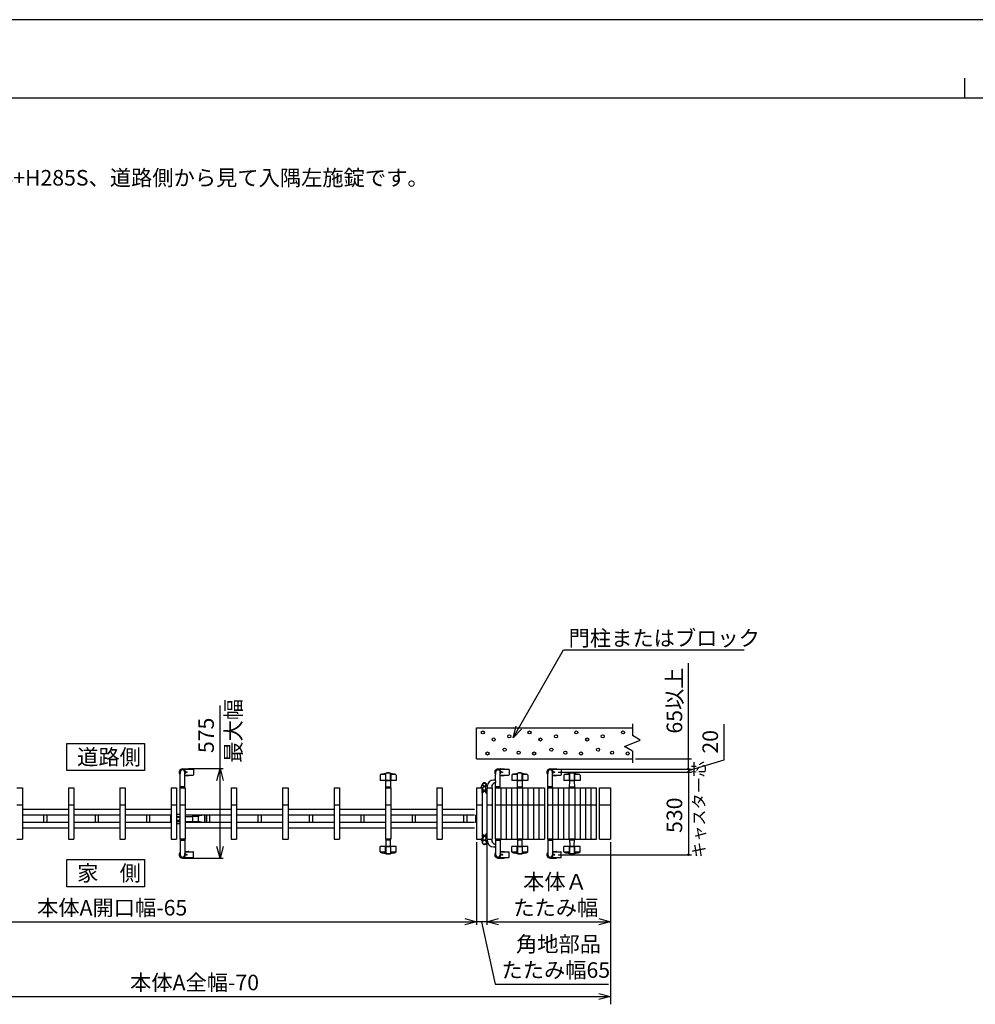
# Model space of a CAD drawing. Extents: x -526 to 21197, y -728 to 14615.
# Drawn here: x 4258 to 10391, y 8295 to 14615 of the extents above; entities that cross this region are included whole.
import ezdxf

# ---------------------------------------------------------------- set-up
doc = ezdxf.new("R2010")
doc.units = 0
doc.header["$LTSCALE"] = 70
for name, color, linetype in [('_0-0_0', 7, 'CONTINUOUS'), ('_0-1_LAYER_1', 7, 'CONTINUOUS'), ('_0-2_LAYER_2', 7, 'CONTINUOUS')]:
    doc.layers.add(name, color=color, linetype=linetype)
doc.styles.get("Standard").update_dxf_attribs({"font": 'txt', "bigfont": 'bigfont.shx'})

msp = doc.modelspace()

# ---------------------------------------------------------------- linework, layer by layer
at = {"layer": '_0-0_0', "color": 7, "linetype": 'Continuous'}
msp.add_line((21196.6, 14614.7), (-526.4, 14614.7), dxfattribs=at)
at = {"layer": '_0-0_0', "color": 3, "linetype": 'Continuous'}
for p, q in [((10322.2, 14240.2), (10322.2, 14111)), ((20395.9, 14111), (248.5, 14111))]:
    msp.add_line(p, q, dxfattribs=at)
at = {"layer": '_0-1_LAYER_1', "color": 7, "linetype": 'Continuous'}
for p, q in [((7190, 10070), (8190, 10070)), ((7190, 9870), (7190, 10070)), ((8190, 10095), (8190, 10020)), ((8140, 9950), (8240, 9990)), ((8240, 9990), (8190, 10020)), ((8190, 9920), (8140, 9950)), ((7190, 9870), (8190, 9870)), ((8190, 9920), (8190, 9845)), ((5302.5, 9806), (5341.5, 9806)), ((5319, 9803.5), (5319, 9804)), ((5319, 9803.5), (5371.3, 9803.5)), ((5343.5, 9803.5), (5343.5, 9804)), ((5373.3, 9801.5), (5373.3, 9768.5)), ((7327.5, 9806), (7366.5, 9806)), ((7344, 9803.5), (7344, 9804)), ((7344, 9803.5), (7396.3, 9803.5)), ((7398.3, 9801.5), (7398.3, 9768.5)), ((7662.5, 9806), (7701.5, 9806)), ((7679, 9803.5), (7679, 9804)), ((7679, 9803.5), (7731.3, 9803.5)), ((7733.3, 9801.5), (7733.3, 9768.5)), ((5287.5, 9685), (5287.5, 9785)), ((5317.5, 9685), (5317.5, 9785)), ((5317.5, 9764), (5341.5, 9764)), ((5319, 9766.5), (5371.3, 9766.5)), ((5319, 9766), (5319, 9766.5)), ((5326.9, 9784.6), (5326.9, 9785.4)), ((5326.9, 9785.4), (5327.6, 9785.4)), ((5327.6, 9784.6), (5326.9, 9784.6)), ((5328.1, 9786.6), (5328.9, 9786.6)), ((5328.1, 9785.9), (5328.1, 9786.6)), ((5328.1, 9783.4), (5328.1, 9784.1)), ((5328.9, 9783.4), (5328.1, 9783.4)), ((5328.9, 9786.6), (5328.9, 9785.9)), ((5328.9, 9784.1), (5328.9, 9783.4)), ((5329.4, 9785.4), (5330.1, 9785.4)), ((5330.1, 9784.6), (5329.4, 9784.6)), ((5330.1, 9785.4), (5330.1, 9784.6)), ((5343.5, 9766), (5343.5, 9766.5)), ((6571, 9765.7), (6570.5, 9732.5)), ((6674.5, 9732.5), (6570.5, 9732.5)), ((6606, 9769.5), (6572.9, 9769.5)), ((6606, 9775.3), (6606, 9732.5)), ((6607, 9776.9), (6606.9, 9776.6)), ((6607, 9732.5), (6607, 9777)), ((6637.4, 9778.2), (6607.6, 9778.2)), ((6610, 9732.5), (6635, 9732.5)), ((6638, 9776.9), (6638.1, 9776.6)), ((6638, 9732.5), (6638, 9776.9)), ((6639, 9775.3), (6639, 9732.5)), ((6672.1, 9769.5), (6639, 9769.5)), ((6674, 9765.7), (6674.5, 9732.5)), ((7312.5, 9729.7), (7312.5, 9785)), ((7342.5, 9685), (7342.5, 9785)), ((7342.5, 9764), (7366.5, 9764)), ((7344, 9766.5), (7396.3, 9766.5)), ((7344, 9766), (7344, 9766.5)), ((7351.9, 9784.6), (7351.9, 9785.4)), ((7351.9, 9785.4), (7352.6, 9785.4)), ((7352.6, 9784.6), (7351.9, 9784.6)), ((7353.1, 9786.6), (7353.9, 9786.6)), ((7353.1, 9785.9), (7353.1, 9786.6)), ((7353.1, 9783.4), (7353.1, 9784.1)), ((7353.9, 9783.4), (7353.1, 9783.4)), ((7353.9, 9786.6), (7353.9, 9785.9)), ((7353.9, 9784.1), (7353.9, 9783.4)), ((7354.4, 9785.4), (7355.1, 9785.4)), ((7355.1, 9784.6), (7354.4, 9784.6)), ((7355.1, 9785.4), (7355.1, 9784.6)), ((7368.5, 9766), (7368.5, 9766.5)), ((7416, 9765.7), (7415.5, 9732.5)), ((7519.5, 9732.5), (7415.5, 9732.5)), ((7451, 9769.5), (7417.9, 9769.5)), ((7451, 9775.3), (7451, 9732.5)), ((7452, 9776.9), (7451.9, 9776.6)), ((7452, 9732.5), (7452, 9777)), ((7482.4, 9778.2), (7452.6, 9778.2)), ((7455, 9732.5), (7480, 9732.5)), ((7483, 9776.9), (7483.1, 9776.6)), ((7483, 9732.5), (7483, 9776.9)), ((7484, 9775.3), (7484, 9732.5)), ((7517.1, 9769.5), (7484, 9769.5)), ((7519, 9765.7), (7519.5, 9732.5)), ((7647.5, 9685), (7647.5, 9785)), ((7677.5, 9685), (7677.5, 9785)), ((7677.5, 9764), (7701.5, 9764)), ((7679, 9766.5), (7731.3, 9766.5)), ((7679, 9766), (7679, 9766.5)), ((7686.9, 9784.6), (7686.9, 9785.4)), ((7686.9, 9785.4), (7687.6, 9785.4)), ((7687.6, 9784.6), (7686.9, 9784.6)), ((7688.1, 9786.6), (7688.9, 9786.6)), ((7688.1, 9785.9), (7688.1, 9786.6)), ((7688.1, 9783.4), (7688.1, 9784.1)), ((7688.9, 9783.4), (7688.1, 9783.4)), ((7688.9, 9786.6), (7688.9, 9785.9)), ((7688.9, 9784.1), (7688.9, 9783.4)), ((7689.4, 9785.4), (7690.1, 9785.4)), ((7690.1, 9784.6), (7689.4, 9784.6)), ((7690.1, 9785.4), (7690.1, 9784.6)), ((7703.5, 9766), (7703.5, 9766.5)), ((7751, 9765.7), (7750.5, 9732.5)), ((7854.5, 9732.5), (7750.5, 9732.5)), ((7786, 9769.5), (7752.9, 9769.5)), ((7786, 9775.3), (7786, 9732.5)), ((7787, 9776.9), (7786.9, 9776.6)), ((7787, 9732.5), (7787, 9777)), ((7817.4, 9778.2), (7787.6, 9778.2)), ((7790, 9732.5), (7815, 9732.5)), ((7818, 9776.9), (7818.1, 9776.6)), ((7818, 9732.5), (7818, 9776.9)), ((7819, 9775.3), (7819, 9732.5)), ((7852.1, 9769.5), (7819, 9769.5)), ((7854, 9765.7), (7854.5, 9732.5)), ((4240, 9685), (4275, 9685)), ((4275, 9685), (4275, 9355)), ((4570, 9685), (4570, 9355)), ((4570, 9685), (4605, 9685)), ((4605, 9685), (4605, 9355)), ((4900, 9685), (4900, 9355)), ((4900, 9685), (4935, 9685)), ((4935, 9685), (4935, 9355)), ((5230, 9685), (5230, 9355)), ((5230, 9685), (5265, 9685)), ((5265, 9685), (5265, 9355)), ((5285, 9685), (5285, 9355)), ((5285, 9685), (5320, 9685)), ((5317.5, 9685), (5287.5, 9685)), ((5320, 9685), (5320, 9355)), ((5615, 9685), (5615, 9355)), ((5615, 9685), (5650, 9685)), ((5650, 9685), (5650, 9355)), ((5945, 9685), (5945, 9355)), ((5945, 9685), (5980, 9685)), ((5980, 9685), (5980, 9355)), ((6275, 9685), (6275, 9355)), ((6275, 9685), (6310, 9685)), ((6310, 9685), (6310, 9355)), ((6605, 9685), (6605, 9355)), ((6605, 9685), (6640, 9685)), ((6607, 9685), (6608, 9730.5)), ((6638, 9685), (6607, 9685)), ((6610.1, 9690), (6635.6, 9690)), ((6637, 9730.5), (6638, 9685)), ((6640, 9685), (6640, 9355)), ((6935, 9685), (6935, 9355)), ((6935, 9685), (6970, 9685)), ((6970, 9685), (6970, 9355)), ((7190, 9685), (7190, 9355)), ((7190, 9685), (7225, 9685)), ((7220, 9687.3), (7228.5, 9709.4)), ((7220, 9687.2), (7220, 9687.2)), ((7220, 9687.2), (7220, 9687.2)), ((7220, 9685.3), (7220, 9687.1)), ((7224.7, 9685), (7220.3, 9685)), ((7225, 9685), (7225, 9355)), ((7225, 9650.3), (7225, 9684.7)), ((7230, 9654), (7230, 9682.7)), ((7230, 9658.8), (7230, 9671.2)), ((7230, 9671.2), (7231.6, 9671.2)), ((7240, 9716), (7230.5, 9710.5)), ((7230.5, 9699.5), (7230.5, 9710.5)), ((7240, 9694), (7230.5, 9699.5)), ((7231.6, 9671.2), (7231.6, 9658.8)), ((7231.6, 9671.1), (7233.1, 9671.1)), ((7233.1, 9671.1), (7233.1, 9658.9)), ((7233.1, 9670.8), (7236.6, 9670.8)), ((7237.1, 9669.3), (7237.1, 9660.7)), ((7240, 9716), (7249.5, 9710.5)), ((7240, 9694), (7249.5, 9699.5)), ((7242.9, 9660.7), (7242.9, 9669.3)), ((7246.9, 9670.8), (7243.4, 9670.8)), ((7246.9, 9671.1), (7248.4, 9671.1)), ((7246.9, 9658.9), (7246.9, 9671.1)), ((7248.4, 9671.2), (7250, 9671.2)), ((7248.4, 9658.8), (7248.4, 9671.2)), ((7249.5, 9710.5), (7249.5, 9699.5)), ((7250, 9654), (7250, 9682.7)), ((7250, 9671.2), (7250, 9658.8)), ((7260, 9687.3), (7251.5, 9709.4)), ((7255, 9685), (7255, 9355)), ((7255, 9685), (7290, 9685)), ((7255, 9650.3), (7255, 9684.7)), ((7255.3, 9685), (7259.7, 9685)), ((7258, 9693.2), (7258, 9692.4)), ((7258, 9693.2), (7258, 9685)), ((7260, 9687.2), (7260, 9687.2)), ((7260, 9687.2), (7260, 9687.2)), ((7260, 9685.3), (7260, 9687.1)), ((7287, 9691.3), (7287, 9685)), ((7290, 9685), (7290, 9355)), ((7310, 9685), (7310, 9355)), ((7310, 9685), (7345, 9685)), ((7343, 9685), (7312, 9685)), ((7312.5, 9685), (7312.5, 9720.3)), ((7342.5, 9685), (7312.5, 9685)), ((7345, 9685), (7345, 9355)), ((7345, 9685), (7380, 9685)), ((7380, 9685), (7380, 9355)), ((7380, 9685), (7415, 9685)), ((7415, 9685), (7415, 9355)), ((7415, 9685), (7450, 9685)), ((7450, 9685), (7485, 9685)), ((7450, 9685), (7450, 9355)), ((7452, 9685), (7453, 9730.5)), ((7483, 9685), (7452, 9685)), ((7455.1, 9690), (7480.6, 9690)), ((7482, 9730.5), (7483, 9685)), ((7485, 9685), (7485, 9355)), ((7485, 9685), (7520, 9685)), ((7520, 9685), (7520, 9355)), ((7520, 9685), (7555, 9685)), ((7555, 9685), (7555, 9355)), ((7555, 9685), (7590, 9685)), ((7590, 9685), (7590, 9355)), ((7590, 9685), (7625, 9685)), ((7625, 9685), (7625, 9355)), ((7645, 9685), (7680, 9685)), ((7645, 9685), (7645, 9355)), ((7677.5, 9685), (7647.5, 9685)), ((7680, 9685), (7715, 9685)), ((7680, 9355), (7680, 9685)), ((7715, 9355), (7715, 9685)), ((7715, 9685), (7750, 9685)), ((7750, 9355), (7750, 9685)), ((7750, 9685), (7785, 9685)), ((7785, 9685), (7820, 9685)), ((7785, 9355), (7785, 9685)), ((7787, 9685), (7788, 9730.5)), ((7818, 9685), (7787, 9685)), ((7790.1, 9690), (7815.6, 9690)), ((7817, 9730.5), (7818, 9685)), ((7820, 9685), (7820, 9355)), ((7820, 9685), (7855, 9685)), ((7855, 9685), (7855, 9355)), ((7855, 9685), (7925, 9685)), ((7890, 9685), (7890, 9355)), ((7925, 9355), (7925, 9685)), ((7925, 9685), (7960, 9685)), ((7960, 9355), (7960, 9685)), ((7980, 9355), (7980, 9685)), ((7980, 9685), (8050, 9685)), ((8050, 9685), (8050, 9355)), ((7226, 9650), (7225.3, 9650)), ((7231.6, 9658.8), (7230, 9658.8)), ((7233.1, 9665), (7231.6, 9665.4)), ((7233.1, 9664.6), (7231.6, 9665)), ((7233.1, 9658.9), (7231.6, 9658.9)), ((7233.1, 9667.9), (7236.6, 9667.9)), ((7233.1, 9662.1), (7236.6, 9662.1)), ((7233.1, 9659.2), (7236.6, 9659.2)), ((7246.9, 9667.9), (7243.4, 9667.9)), ((7246.9, 9662.1), (7243.4, 9662.1)), ((7246.9, 9659.2), (7243.4, 9659.2)), ((7246.9, 9665.4), (7248.4, 9665)), ((7246.9, 9665), (7248.4, 9664.6)), ((7248.4, 9658.9), (7246.9, 9658.9)), ((7250, 9658.8), (7248.4, 9658.8)), ((7254, 9650), (7254.7, 9650)), ((4240, 9575), (4275, 9575)), ((4570, 9545), (4275, 9545)), ((4570, 9575), (4605, 9575)), ((4900, 9545), (4605, 9545)), ((4900, 9575), (4935, 9575)), ((5230, 9545), (4935, 9545)), ((5230, 9575), (5265, 9575)), ((5285, 9575), (5320, 9575)), ((5615, 9545), (5320, 9545)), ((5615, 9575), (5650, 9575)), ((5945, 9545), (5650, 9545)), ((5945, 9575), (5980, 9575)), ((6275, 9545), (5980, 9545)), ((6275, 9575), (6310, 9575)), ((6605, 9545), (6310, 9545)), ((6605, 9575), (6640, 9575)), ((6935, 9545), (6640, 9545)), ((6935, 9575), (6970, 9575)), ((7176.5, 9545), (6970, 9545)), ((7190, 9575), (7225, 9575)), ((7255, 9575), (7290, 9575)), ((7310, 9575), (7345, 9575)), ((7345, 9575), (7380, 9575)), ((7380, 9575), (7415, 9575)), ((7415, 9575), (7450, 9575)), ((7450, 9575), (7485, 9575)), ((7485, 9575), (7520, 9575)), ((7520, 9575), (7555, 9575)), ((7555, 9575), (7590, 9575)), ((7590, 9575), (7625, 9575)), ((7645, 9575), (7680, 9575)), ((7680, 9575), (7715, 9575)), ((7715, 9575), (7750, 9575)), ((7750, 9575), (7785, 9575)), ((7785, 9575), (7820, 9575)), ((7820, 9575), (7855, 9575)), ((7855, 9575), (7925, 9575)), ((7925, 9575), (7960, 9575)), ((7980, 9575), (8050, 9575)), ((4570, 9509), (4275, 9509)), ((4413.5, 9461), (4413.5, 9509)), ((4431.5, 9509), (4431.5, 9461)), ((4900, 9509), (4605, 9509)), ((4743.5, 9461), (4743.5, 9509)), ((4761.5, 9509), (4761.5, 9461)), ((5230, 9509), (4935, 9509)), ((5073.5, 9461), (5073.5, 9509)), ((5091.5, 9509), (5091.5, 9461)), ((5225, 9509), (5225, 9461)), ((5227.3, 9509), (5227.3, 9461)), ((5227.3, 9501), (5230, 9501)), ((5265, 9515), (5285, 9515)), ((5265, 9501), (5285, 9501)), ((5615, 9509), (5320, 9509)), ((5320, 9501), (5367.3, 9501)), ((5367.3, 9509), (5367.3, 9461)), ((5367.3, 9502.5), (5403, 9502.5)), ((5436.5, 9509), (5403, 9502.5)), ((5403, 9502.5), (5403, 9467.5)), ((5442.7, 9509), (5442.7, 9461)), ((5445, 9509), (5445, 9461)), ((5458.5, 9461), (5458.5, 9509)), ((5476.5, 9509), (5476.5, 9461)), ((5945, 9509), (5650, 9509)), ((5788.5, 9461), (5788.5, 9509)), ((5806.5, 9509), (5806.5, 9461)), ((6275, 9509), (5980, 9509)), ((6118.5, 9461), (6118.5, 9509)), ((6136.5, 9509), (6136.5, 9461)), ((6605, 9509), (6310, 9509)), ((6448.5, 9461), (6448.5, 9509)), ((6466.5, 9509), (6466.5, 9461)), ((6935, 9509), (6640, 9509)), ((6778.5, 9461), (6778.5, 9509)), ((6796.5, 9509), (6796.5, 9461)), ((7176.5, 9509), (6970, 9509)), ((7108.5, 9461), (7108.5, 9509)), ((7126.5, 9509), (7126.5, 9461)), ((7189.5, 9511), (7185, 9508)), ((7185, 9462), (7185, 9508)), ((7189.5, 9511), (7189.5, 9459)), ((7189.5, 9511), (7190, 9511)), ((4570, 9461), (4275, 9461)), ((4570, 9425), (4275, 9425)), ((4900, 9461), (4605, 9461)), ((4900, 9425), (4605, 9425)), ((5230, 9461), (4935, 9461)), ((5230, 9425), (4935, 9425)), ((5227.3, 9469), (5230, 9469)), ((5265, 9469), (5285, 9469)), ((5265, 9455), (5285, 9455)), ((5320, 9469), (5367.3, 9469)), ((5615, 9461), (5320, 9461)), ((5615, 9425), (5320, 9425)), ((5367.3, 9467.5), (5403, 9467.5)), ((5436.5, 9461), (5403, 9467.5)), ((5945, 9461), (5650, 9461)), ((5945, 9425), (5650, 9425)), ((6275, 9461), (5980, 9461)), ((6275, 9425), (5980, 9425)), ((6605, 9461), (6310, 9461)), ((6605, 9425), (6310, 9425)), ((6935, 9461), (6640, 9461)), ((6935, 9425), (6640, 9425)), ((7176.5, 9461), (6970, 9461)), ((7176.5, 9425), (6970, 9425)), ((7189.5, 9459), (7185, 9462)), ((7189.5, 9459), (7190, 9459)), ((4240, 9355), (4275, 9355)), ((4570, 9355), (4605, 9355)), ((4900, 9355), (4935, 9355)), ((5230, 9355), (5265, 9355)), ((5285, 9355), (5320, 9355)), ((5287.5, 9355), (5287.5, 9255)), ((5317.5, 9355), (5287.5, 9355)), ((5317.5, 9355), (5317.5, 9255)), ((5615, 9355), (5650, 9355)), ((5945, 9355), (5980, 9355)), ((6275, 9355), (6310, 9355)), ((6605, 9355), (6640, 9355)), ((6638, 9355), (6607, 9355)), ((6607, 9355), (6608, 9309.5)), ((6637, 9309.5), (6638, 9355)), ((6935, 9355), (6970, 9355)), ((7190, 9355), (7225, 9355)), ((7220, 9354.7), (7220, 9352.9)), ((7224.7, 9355), (7220.3, 9355)), ((7225, 9389.7), (7225, 9355.3)), ((7226, 9390), (7225.3, 9390)), ((7230, 9386), (7230, 9357.3)), ((7231.6, 9381.2), (7230, 9381.2)), ((7230, 9381.2), (7230, 9368.8)), ((7230, 9368.8), (7231.6, 9368.8)), ((7231.6, 9368.8), (7231.6, 9381.2)), ((7233.1, 9381.1), (7231.6, 9381.1)), ((7233.1, 9375.4), (7231.6, 9375)), ((7233.1, 9375), (7231.6, 9374.6)), ((7231.6, 9368.9), (7233.1, 9368.9)), ((7233.1, 9368.9), (7233.1, 9381.1)), ((7233.1, 9380.8), (7236.6, 9380.8)), ((7233.1, 9377.9), (7236.6, 9377.9)), ((7233.1, 9372.1), (7236.6, 9372.1)), ((7233.1, 9369.2), (7236.6, 9369.2)), ((7237.1, 9370.7), (7237.1, 9379.3)), ((7242.9, 9379.3), (7242.9, 9370.7)), ((7246.9, 9380.8), (7243.4, 9380.8)), ((7246.9, 9377.9), (7243.4, 9377.9)), ((7246.9, 9372.1), (7243.4, 9372.1)), ((7246.9, 9369.2), (7243.4, 9369.2)), ((7248.4, 9381.1), (7246.9, 9381.1)), ((7246.9, 9381.1), (7246.9, 9368.9)), ((7246.9, 9375), (7248.4, 9375.4)), ((7246.9, 9374.6), (7248.4, 9375)), ((7246.9, 9368.9), (7248.4, 9368.9)), ((7250, 9381.2), (7248.4, 9381.2)), ((7248.4, 9381.2), (7248.4, 9368.8)), ((7248.4, 9368.8), (7250, 9368.8)), ((7250, 9386), (7250, 9357.3)), ((7250, 9368.8), (7250, 9381.2)), ((7254, 9390), (7254.7, 9390)), ((7255, 9389.7), (7255, 9355.3)), ((7255, 9355), (7290, 9355)), ((7255.3, 9355), (7259.7, 9355)), ((7258, 9346.8), (7258, 9355)), ((7260, 9354.7), (7260, 9352.9)), ((7287, 9348.7), (7287, 9355)), ((7310, 9355), (7345, 9355)), ((7343, 9355), (7312, 9355)), ((7312.5, 9355), (7312.5, 9319.7)), ((7342.5, 9355), (7312.5, 9355)), ((7342.5, 9355), (7342.5, 9255)), ((7345, 9355), (7380, 9355)), ((7380, 9355), (7415, 9355)), ((7415, 9355), (7450, 9355)), ((7450, 9355), (7485, 9355)), ((7483, 9355), (7452, 9355)), ((7452, 9355), (7453, 9309.5)), ((7482, 9309.5), (7483, 9355)), ((7485, 9355), (7520, 9355)), ((7520, 9355), (7555, 9355)), ((7555, 9355), (7590, 9355)), ((7590, 9355), (7625, 9355)), ((7645, 9355), (7680, 9355)), ((7678, 9355), (7647, 9355)), ((7647.5, 9355), (7647.5, 9255)), ((7677.5, 9355), (7647.5, 9355)), ((7677.5, 9355), (7677.5, 9255)), ((7680, 9355), (7715, 9355)), ((7715, 9355), (7750, 9355)), ((7750, 9355), (7785, 9355)), ((7785, 9355), (7820, 9355)), ((7818, 9355), (7787, 9355)), ((7787, 9355), (7788, 9309.5)), ((7817, 9309.5), (7818, 9355)), ((7820, 9355), (7890, 9355)), ((7890, 9355), (7925, 9355)), ((7925, 9355), (7960, 9355)), ((7980, 9355), (8050, 9355)), ((6571, 9274.3), (6570.5, 9307.5)), ((6674.5, 9307.5), (6570.5, 9307.5)), ((6606, 9264.7), (6606, 9307.5)), ((6607, 9307.5), (6607, 9263)), ((6610, 9307.5), (6635, 9307.5)), ((6610.1, 9350), (6635.6, 9350)), ((6638, 9307.5), (6638, 9263.1)), ((6639, 9264.7), (6639, 9307.5)), ((6674, 9274.3), (6674.5, 9307.5)), ((7220, 9352.8), (7220, 9352.8)), ((7220, 9352.8), (7220, 9352.8)), ((7220, 9352.7), (7227.3, 9333.7)), ((7227.3, 9333.4), (7226.4, 9333.3)), ((7238.4, 9347.7), (7238.3, 9348.6)), ((7250.2, 9323.2), (7249.6, 9323.7)), ((7254.2, 9328.4), (7249.9, 9322.9)), ((7250.8, 9322.2), (7249.9, 9322.9)), ((7253.9, 9328), (7250.2, 9323.2)), ((7252.8, 9322.6), (7252.5, 9322.8)), ((7253.7, 9324.9), (7253.1, 9324.1)), ((7253.1, 9324.1), (7253.5, 9323.8)), ((7253.9, 9328), (7253.3, 9328.4)), ((7260, 9352.7), (7253.7, 9336.3)), ((7254.1, 9324.6), (7253.7, 9324.9)), ((7255.1, 9327.6), (7254.2, 9328.4)), ((7254.9, 9325.8), (7255.1, 9325.6)), ((7258, 9346.8), (7258, 9347.6)), ((7260, 9352.8), (7260, 9352.8)), ((7260, 9352.8), (7260, 9352.8)), ((7312.5, 9310.3), (7312.5, 9255)), ((7416, 9274.3), (7415.5, 9307.5)), ((7519.5, 9307.5), (7415.5, 9307.5)), ((7451, 9264.7), (7451, 9307.5)), ((7452, 9307.5), (7452, 9263)), ((7455, 9307.5), (7480, 9307.5)), ((7455.1, 9350), (7480.6, 9350)), ((7483, 9307.5), (7483, 9263.1)), ((7484, 9264.7), (7484, 9307.5)), ((7519, 9274.3), (7519.5, 9307.5)), ((7751, 9274.3), (7750.5, 9307.5)), ((7854.5, 9307.5), (7750.5, 9307.5)), ((7786, 9264.7), (7786, 9307.5)), ((7787, 9307.5), (7787, 9263)), ((7790, 9307.5), (7815, 9307.5)), ((7790.1, 9350), (7815.6, 9350)), ((7818, 9307.5), (7818, 9263.1)), ((7819, 9264.7), (7819, 9307.5)), ((7854, 9274.3), (7854.5, 9307.5)), ((5302.5, 9234), (5341.5, 9234)), ((5317.5, 9276), (5341.5, 9276)), ((5319, 9274), (5319, 9273.5)), ((5319, 9273.5), (5371.3, 9273.5)), ((5319, 9236.5), (5371.3, 9236.5)), ((5319, 9236.5), (5319, 9236)), ((5327.6, 9255.4), (5326.9, 9255.4)), ((5326.9, 9255.4), (5326.9, 9254.6)), ((5326.9, 9254.6), (5327.6, 9254.6)), ((5328.9, 9256.6), (5328.1, 9256.6)), ((5328.1, 9256.6), (5328.1, 9255.9)), ((5328.1, 9254.1), (5328.1, 9253.4)), ((5328.1, 9253.4), (5328.9, 9253.4)), ((5328.9, 9255.9), (5328.9, 9256.6)), ((5328.9, 9253.4), (5328.9, 9254.1)), ((5330.1, 9255.4), (5329.4, 9255.4)), ((5329.4, 9254.6), (5330.1, 9254.6)), ((5330.1, 9254.6), (5330.1, 9255.4)), ((5343.5, 9274), (5343.5, 9273.5)), ((5343.5, 9236.5), (5343.5, 9236)), ((5373.3, 9238.5), (5373.3, 9271.5)), ((6606, 9270.5), (6572.9, 9270.5)), ((6607, 9263.1), (6606.9, 9263.4)), ((6637.4, 9261.8), (6607.6, 9261.8)), ((6638, 9263.1), (6638.1, 9263.4)), ((6672.1, 9270.5), (6639, 9270.5)), ((7327.5, 9234), (7366.5, 9234)), ((7342.5, 9276), (7366.5, 9276)), ((7344, 9274), (7344, 9273.5)), ((7344, 9273.5), (7396.3, 9273.5)), ((7344, 9236.5), (7396.3, 9236.5)), ((7344, 9236.5), (7344, 9236)), ((7352.6, 9255.4), (7351.9, 9255.4)), ((7351.9, 9255.4), (7351.9, 9254.6)), ((7351.9, 9254.6), (7352.6, 9254.6)), ((7353.9, 9256.6), (7353.1, 9256.6)), ((7353.1, 9256.6), (7353.1, 9255.9)), ((7353.1, 9254.1), (7353.1, 9253.4)), ((7353.1, 9253.4), (7353.9, 9253.4)), ((7353.9, 9255.9), (7353.9, 9256.6)), ((7353.9, 9253.4), (7353.9, 9254.1)), ((7355.1, 9255.4), (7354.4, 9255.4)), ((7354.4, 9254.6), (7355.1, 9254.6)), ((7355.1, 9254.6), (7355.1, 9255.4)), ((7368.5, 9274), (7368.5, 9273.5)), ((7368.5, 9236.5), (7368.5, 9236)), ((7398.3, 9238.5), (7398.3, 9271.5)), ((7451, 9270.5), (7417.9, 9270.5)), ((7452, 9263.1), (7451.9, 9263.4)), ((7482.4, 9261.8), (7452.6, 9261.8)), ((7483, 9263.1), (7483.1, 9263.4)), ((7517.1, 9270.5), (7484, 9270.5)), ((7662.5, 9234), (7701.5, 9234)), ((7677.5, 9276), (7701.5, 9276)), ((7679, 9274), (7679, 9273.5)), ((7679, 9273.5), (7731.3, 9273.5)), ((7679, 9236.5), (7731.3, 9236.5)), ((7679, 9236.5), (7679, 9236)), ((7687.6, 9255.4), (7686.9, 9255.4)), ((7686.9, 9255.4), (7686.9, 9254.6)), ((7686.9, 9254.6), (7687.6, 9254.6)), ((7688.9, 9256.6), (7688.1, 9256.6)), ((7688.1, 9256.6), (7688.1, 9255.9)), ((7688.1, 9254.1), (7688.1, 9253.4)), ((7688.1, 9253.4), (7688.9, 9253.4)), ((7688.9, 9255.9), (7688.9, 9256.6)), ((7688.9, 9253.4), (7688.9, 9254.1)), ((7690.1, 9255.4), (7689.4, 9255.4)), ((7689.4, 9254.6), (7690.1, 9254.6)), ((7690.1, 9254.6), (7690.1, 9255.4)), ((7703.5, 9274), (7703.5, 9273.5)), ((7703.5, 9236.5), (7703.5, 9236)), ((7733.3, 9238.5), (7733.3, 9271.5)), ((7786, 9270.5), (7752.9, 9270.5)), ((7787, 9263.1), (7786.9, 9263.4)), ((7817.4, 9261.8), (7787.6, 9261.8)), ((7818, 9263.1), (7818.1, 9263.4)), ((7852.1, 9270.5), (7819, 9270.5))]:
    msp.add_line(p, q, dxfattribs=at)
for centre, radius in [((7230, 10040), 10), ((7530, 10040), 10), ((7830, 10040), 10), ((8130, 10040), 10), ((7300, 9995), 10), ((7400, 10015), 10), ((7600, 9995), 10), ((7700, 10015), 10), ((7900, 9995), 10), ((8000, 10015), 10), ((7370, 9930), 10), ((7670, 9930), 10), ((7970, 9930), 10), ((7260, 9905), 10), ((7460, 9910), 10), ((7560, 9905), 10), ((7760, 9910), 10), ((7860, 9905), 10), ((8060, 9910), 10), ((8160, 9905), 10), ((5328.5, 9785), 3), ((5328.5, 9785), 3), ((7353.5, 9785), 3), ((7353.5, 9785), 3), ((7688.5, 9785), 3), ((7688.5, 9785), 3), ((7240, 9705), 12), ((7240, 9705), 9.39), ((7240, 9335), 12.5), ((5328.5, 9255), 3), ((5328.5, 9255), 3), ((7353.5, 9255), 3), ((7353.5, 9255), 3), ((7688.5, 9255), 3), ((7688.5, 9255), 3)]:
    msp.add_circle(centre, radius, dxfattribs=at)
for centre, radius, start, end in [((5302.5, 9785), 21, 90, 224.41531), ((5302.5, 9785), 19, 322.13635, 217.86365), ((5302.5, 9785), 16, 339.63587, 200.36413), ((5302.5, 9785), 15, 0, 180), ((5317, 9804), 2, 0, 90), ((5341.5, 9804), 2, 0, 90), ((5371.3, 9801.5), 2, 0, 90), ((7327.5, 9785), 21, 90, 224.41531), ((7327.5, 9785), 19, 322.13635, 217.86365), ((7327.5, 9785), 16, 339.63587, 200.36413), ((7327.5, 9785), 15, 0, 180), ((7342, 9804), 2, 0, 90), ((7366.5, 9804), 2, 0, 90), ((7396.3, 9801.5), 2, 0, 90), ((7662.5, 9785), 21, 90, 224.41531), ((7662.5, 9785), 19, 322.13635, 217.86365), ((7662.5, 9785), 16, 339.63587, 200.36413), ((7662.5, 9785), 15, 0, 180), ((7677, 9804), 2, 0, 90), ((7701.5, 9804), 2, 0, 90), ((7731.3, 9801.5), 2, 0, 90), ((5317, 9766), 2, 285.8728, 0), ((5327.6, 9785.9), 0.5, 270, 0), ((5327.6, 9784.1), 0.5, 0, 90), ((5329.4, 9785.9), 0.5, 180, 270), ((5329.4, 9784.1), 0.5, 90, 180), ((5341.5, 9766), 2, 270, 0), ((5371.3, 9768.5), 2, 270, 0), ((6576, 9765.6), 5, 101.93446, 179.18434), ((6622.5, 9545.5), 230, 94.44025, 101.93446), ((6604.5, 9777.3), 2.5, 274.44025, 344.5428), ((6608.5, 9777), 1.5, 102.94408, 180), ((6610, 9730.5), 2, 90, 178.79395), ((6622.5, 9716.1), 64, 77.05592, 102.94408), ((6635, 9730.5), 2, 1.20605, 90), ((6636.5, 9777), 1.5, 355.67038, 77.05592), ((6640.5, 9777.3), 2.5, 195.4572, 265.55975), ((6622.5, 9545.5), 230, 78.06554, 85.55975), ((6669, 9765.6), 5, 0.81566, 78.06554), ((7299.5, 9693.2), 41.5, 90, 180), ((7299.5, 9715), 19.7, 53.1301, 90), ((7342, 9766), 2, 285.8728, 0), ((7352.6, 9785.9), 0.5, 270, 0), ((7352.6, 9784.1), 0.5, 0, 90), ((7354.4, 9785.9), 0.5, 180, 270), ((7354.4, 9784.1), 0.5, 90, 180), ((7366.5, 9766), 2, 270, 0), ((7396.3, 9768.5), 2, 270, 0), ((7421, 9765.6), 5, 101.93446, 179.18434), ((7467.5, 9545.5), 230, 94.44025, 101.93446), ((7449.5, 9777.3), 2.5, 274.44025, 344.5428), ((7453.5, 9777), 1.5, 102.94408, 180), ((7455, 9730.5), 2, 90, 178.79395), ((7467.5, 9716.1), 64, 77.05592, 102.94408), ((7480, 9730.5), 2, 1.20605, 90), ((7481.5, 9777), 1.5, 355.67038, 77.05592), ((7485.5, 9777.3), 2.5, 195.4572, 265.55975), ((7467.5, 9545.5), 230, 78.06554, 85.55975), ((7514, 9765.6), 5, 0.81566, 78.06554), ((7677, 9766), 2, 285.8728, 0), ((7687.6, 9785.9), 0.5, 270, 0), ((7687.6, 9784.1), 0.5, 0, 90), ((7689.4, 9785.9), 0.5, 180, 270), ((7689.4, 9784.1), 0.5, 90, 180), ((7701.5, 9766), 2, 270, 0), ((7731.3, 9768.5), 2, 270, 0), ((7756, 9765.6), 5, 101.93446, 179.18434), ((7802.5, 9545.5), 230, 94.44025, 101.93446), ((7784.5, 9777.3), 2.5, 274.44025, 344.5428), ((7788.5, 9777), 1.5, 102.94408, 180), ((7790, 9730.5), 2, 90, 178.79395), ((7802.5, 9716.1), 64, 77.05592, 102.94408), ((7815, 9730.5), 2, 1.20605, 90), ((7816.5, 9777), 1.5, 355.67038, 77.05592), ((7820.5, 9777.3), 2.5, 195.4572, 265.55975), ((7802.5, 9545.5), 230, 78.06554, 85.55975), ((7849, 9765.6), 5, 0.81566, 78.06554), ((5288.5, 9689.4), 1, 93.83727, 180), ((5302.5, 9480.7), 210.2, 86.16273, 93.83727), ((5316.5, 9689.4), 1, 0, 86.16273), ((7220.3, 9687.1), 0.3, 159.01758, 180), ((7220.3, 9685.3), 0.3, 180, 270), ((7224.7, 9684.7), 0.3, 0, 90), ((7240, 9705), 12.3, 20.8321, 270), ((7240, 9705), 12.3, 270, 159.1679), ((7240, 9682.7), 10, 90, 180), ((7234.7, 9669.3), 2.37, 322.44393, 37.55607), ((7240, 9682.7), 10, 0, 90), ((7245.3, 9669.3), 2.37, 142.44393, 217.55607), ((7255.3, 9684.7), 0.3, 90, 180), ((7259.7, 9685.3), 0.3, 270, 0), ((7259.7, 9687.1), 0.3, 0, 20.98242), ((7313, 9691.3), 26, 107.16245, 180), ((7299.5, 9735), 19.7, 287.16245, 306.8699), ((7307, 9725), 7.25, 306.8699, 53.1301), ((7313.5, 9689.4), 1, 93.83727, 180), ((7327.5, 9480.7), 210.2, 86.16273, 93.83727), ((7341.5, 9689.4), 1, 0, 86.16273), ((7648.5, 9689.4), 1, 93.83727, 180), ((7662.5, 9480.7), 210.2, 86.16273, 93.83727), ((7676.5, 9689.4), 1, 0, 86.16273), ((7225.3, 9650.3), 0.3, 180, 270), ((7226, 9654), 4, 270, 0), ((7228.5, 9665), 8.6, 340.54853, 19.45147), ((7234.7, 9660.7), 2.37, 322.44393, 37.55607), ((7251.5, 9665), 8.6, 160.54853, 199.45147), ((7245.3, 9660.7), 2.37, 142.44393, 217.55607), ((7254, 9654), 4, 180, 270), ((7254.7, 9650.3), 0.3, 270, 0), ((5275, 9485), 11, 24.61998, 155.38002), ((5275, 9485), 11, 204.61998, 335.38002), ((7220.3, 9354.7), 0.3, 90, 180), ((7224.7, 9355.3), 0.3, 270, 0), ((7225.3, 9389.7), 0.3, 90, 180), ((7226, 9386), 4, 0, 90), ((7240, 9357.3), 10, 180, 257.06986), ((7234.7, 9379.3), 2.37, 322.44393, 37.55607), ((7228.5, 9375), 8.6, 340.54853, 19.45147), ((7234.7, 9370.7), 2.37, 322.44393, 37.55607), ((7245.3, 9379.3), 2.37, 142.44393, 217.55607), ((7251.5, 9375), 8.6, 160.54853, 199.45147), ((7245.3, 9370.7), 2.37, 142.44393, 217.55607), ((7240, 9357.3), 10, 293.75421, 0), ((7254, 9386), 4, 90, 180), ((7254.7, 9389.7), 0.3, 0, 90), ((7255.3, 9355.3), 0.3, 180, 270), ((7259.7, 9354.7), 0.3, 0, 90), ((5288.5, 9350.6), 1, 180, 266.16273), ((5302.5, 9559.3), 210.2, 266.16273, 273.83727), ((5316.5, 9350.6), 1, 273.83727, 0), ((6610, 9309.5), 2, 181.20605, 270), ((6635, 9309.5), 2, 270, 358.79395), ((7220.3, 9352.9), 0.3, 180, 200.98242), ((7240, 9335), 13.8, 187, 97), ((7240, 9335), 12.8, 96.9971, 187.0029), ((7248.7, 9322.5), 1.5, 52, 124.83755), ((7251.5, 9323.2), 1.2, 235, 307.25216), ((7246.2, 9330.2), 10, 307.25216, 336.74784), ((7246.2, 9330.2), 9.7, 310.70408, 319.0453), ((7254.3, 9329.6), 1.5, 159.16245, 232), ((7246.2, 9330.2), 9.7, 324.9547, 333.29592), ((7254.3, 9326.7), 1.2, 336.74784, 49), ((7299.5, 9346.8), 41.5, 180, 270), ((7259.7, 9352.9), 0.3, 339.01758, 0), ((7313, 9348.7), 26, 180, 252.83755), ((7299.5, 9325), 19.7, 270, 306.8699), ((7299.5, 9305), 19.7, 53.1301, 72.83755), ((7307, 9315), 7.25, 306.8699, 53.1301), ((7313.5, 9350.6), 1, 180, 266.16273), ((7327.5, 9559.3), 210.2, 266.16273, 273.83727), ((7341.5, 9350.6), 1, 273.83727, 0), ((7455, 9309.5), 2, 181.20605, 270), ((7480, 9309.5), 2, 270, 358.79395), ((7648.5, 9350.6), 1, 180, 266.16273), ((7662.5, 9559.3), 210.2, 266.16273, 273.83727), ((7676.5, 9350.6), 1, 273.83727, 0), ((7790, 9309.5), 2, 181.20605, 270), ((7815, 9309.5), 2, 270, 358.79395), ((5302.5, 9255), 21, 135.58469, 270), ((5302.5, 9255), 19, 142.13635, 37.86365), ((5302.5, 9255), 16, 159.63587, 20.36413), ((5302.5, 9255), 15, 180, 0), ((5317, 9236), 2, 270, 0), ((5317, 9274), 2, 0, 74.1272), ((5327.6, 9255.9), 0.5, 270, 0), ((5327.6, 9254.1), 0.5, 0, 90), ((5329.4, 9255.9), 0.5, 180, 270), ((5329.4, 9254.1), 0.5, 90, 180), ((5341.5, 9274), 2, 360, 90), ((5341.5, 9236), 2, 270, 0), ((5371.3, 9271.5), 2, 0, 90), ((5371.3, 9238.5), 2, 270, 0), ((6576, 9274.4), 5, 180.81566, 258.06554), ((6622.5, 9494.5), 230, 258.06554, 265.55975), ((6604.5, 9262.7), 2.5, 15.4572, 85.55975), ((6608.5, 9263), 1.5, 180, 257.05592), ((6622.5, 9323.9), 64, 257.05592, 282.94408), ((6636.5, 9263), 1.5, 282.94408, 4.32962), ((6640.5, 9262.7), 2.5, 94.44025, 164.5428), ((6622.5, 9494.5), 230, 274.44025, 281.93446), ((6669, 9274.4), 5, 281.93446, 359.18434), ((7327.5, 9255), 21, 135.58469, 270), ((7327.5, 9255), 19, 142.13635, 37.86365), ((7327.5, 9255), 16, 159.63587, 20.36413), ((7327.5, 9255), 15, 180, 0), ((7342, 9236), 2, 270, 0), ((7342, 9274), 2, 0, 74.1272), ((7352.6, 9255.9), 0.5, 270, 0), ((7352.6, 9254.1), 0.5, 0, 90), ((7354.4, 9255.9), 0.5, 180, 270), ((7354.4, 9254.1), 0.5, 90, 180), ((7366.5, 9274), 2, 360, 90), ((7366.5, 9236), 2, 270, 0), ((7396.3, 9271.5), 2, 0, 90), ((7396.3, 9238.5), 2, 270, 0), ((7421, 9274.4), 5, 180.81566, 258.06554), ((7467.5, 9494.5), 230, 258.06554, 265.55975), ((7449.5, 9262.7), 2.5, 15.4572, 85.55975), ((7453.5, 9263), 1.5, 180, 257.05592), ((7467.5, 9323.9), 64, 257.05592, 282.94408), ((7481.5, 9263), 1.5, 282.94408, 4.32962), ((7485.5, 9262.7), 2.5, 94.44025, 164.5428), ((7467.5, 9494.5), 230, 274.44025, 281.93446), ((7514, 9274.4), 5, 281.93446, 359.18434), ((7662.5, 9255), 21, 135.58469, 270), ((7662.5, 9255), 19, 142.13635, 37.86365), ((7662.5, 9255), 16, 159.63587, 20.36413), ((7662.5, 9255), 15, 180, 0), ((7677, 9236), 2, 270, 0), ((7677, 9274), 2, 0, 74.1272), ((7687.6, 9255.9), 0.5, 270, 0), ((7687.6, 9254.1), 0.5, 0, 90), ((7689.4, 9255.9), 0.5, 180, 270), ((7689.4, 9254.1), 0.5, 90, 180), ((7701.5, 9274), 2, 360, 90), ((7701.5, 9236), 2, 270, 0), ((7731.3, 9271.5), 2, 0, 90), ((7731.3, 9238.5), 2, 270, 0), ((7756, 9274.4), 5, 180.81566, 258.06554), ((7802.5, 9494.5), 230, 258.06554, 265.55975), ((7784.5, 9262.7), 2.5, 15.4572, 85.55975), ((7788.5, 9263), 1.5, 180, 257.05592), ((7802.5, 9323.9), 64, 257.05592, 282.94408), ((7816.5, 9263), 1.5, 282.94408, 4.32962), ((7820.5, 9262.7), 2.5, 94.44025, 164.5428), ((7802.5, 9494.5), 230, 274.44025, 281.93446), ((7849, 9274.4), 5, 281.93446, 359.18434)]:
    msp.add_arc(centre, radius, start, end, dxfattribs=at)
at = {"layer": '_0-2_LAYER_2', "color": 7, "linetype": 'Continuous'}
for p, q in [((7424.9, 10005.3), (7747.3, 10570)), ((7747.3, 10570), (8907.3, 10570)), ((8550, 9870), (8550, 10485)), ((5543.8, 9807.5), (5543.8, 10213.5)), ((7424.9, 10005.3), (7443.8, 10080.6)), ((7478.9, 10061.1), (7424.9, 10005.3)), ((8780, 9864), (8780, 10094)), ((4559.1, 9970), (5059.1, 9970)), ((4559.1, 9795), (4559.1, 9970)), ((5059.1, 9970), (5059.1, 9795)), ((8210, 9870), (8570, 9870)), ((8550, 9805), (8550, 9870)), ((8550, 9795), (8780, 9864)), ((5340, 9807.5), (5563.8, 9807.5)), ((5523.7, 9732.5), (5543.8, 9807.5)), ((5543.8, 9232.5), (5543.8, 9807.5)), ((5543.8, 9807.5), (5563.9, 9732.5)), ((7721.5, 9805), (8570, 9805)), ((7721.5, 9805), (8570, 9805)), ((8550, 9805), (8550, 9785)), ((5059.1, 9795), (4559.1, 9795)), ((7713.5, 9785), (8570, 9785)), ((7713.5, 9785), (8570, 9785)), ((8550, 9785), (8550, 9255)), ((5543.8, 9232.5), (5523.7, 9307.5)), ((5563.9, 9307.5), (5543.8, 9232.5)), ((7190, 9335), (7190, 8805)), ((7190, 9335), (7190, 8805)), ((7255, 9335), (7255, 8805)), ((7255, 9335), (7255, 8805)), ((8050, 9335), (8050, 8295)), ((8050, 9335), (8050, 8805)), ((5340, 9232.5), (5563.8, 9232.5)), ((7713.5, 9255), (8570, 9255)), ((4559.1, 9225), (5059.1, 9225)), ((4559.1, 9050), (4559.1, 9225)), ((5059.1, 9225), (5059.1, 9050)), ((5059.1, 9050), (4559.1, 9050)), ((2535, 8825), (7190, 8825)), ((7115, 8845.1), (7190, 8825)), ((7190, 8825), (7115, 8804.9)), ((7255, 8825), (7190, 8825)), ((7222.5, 8825), (7309.9, 8425)), ((7255, 8825), (7330, 8845.1)), ((7255, 8825), (8050, 8825)), ((7330, 8804.9), (7255, 8825)), ((7975, 8845.1), (8050, 8825)), ((8050, 8825), (7975, 8804.9)), ((7309.9, 8425), (8035.9, 8425)), ((2535, 8345), (8050, 8345)), ((7975, 8365.1), (8050, 8345)), ((8050, 8345), (7975, 8324.9))]:
    msp.add_line(p, q, dxfattribs=at)
for centre in [(8550, 9870), (8550, 9805), (8550, 9785), (8550, 9255)]:
    msp.add_circle(centre, 4.69, dxfattribs=at)

# ---------------------------------------------------------------- texts
at = {"layer": '_0-2_LAYER_2', "color": 7}
for s, p in [('※本図の仕様はH555S+H285S、道路側から見て入隅左施錠です。', (2853.3, 13550)), ('門柱またはブロック', (7780.9, 10595)), ('道路側', (4626.1, 9832)), ('家\u3000側', (4626.1, 9087)), ('本体Ａ', (7489.2, 9031.7)), ('本体A開口幅-65', (4369.2, 8865)), ('たたみ幅', (7425.8, 8865)), ('角地部品', (7443.2, 8631.7)), ('たたみ幅65', (7349.9, 8465)), ('本体A全幅-70', (4966.2, 8385))]:
    msp.add_text(s, height=100, dxfattribs=at).set_placement(p)
for s, height, p in [('65以上', 100, (8510, 10032.5)), ('最大幅', 100, (5678.9, 9845.5)), ('575', 100, (5503.8, 9907.5)), ('20', 100, (8740, 9904)), ('キャスター芯', 76, (8655.7, 9234.6)), ('530', 100, (8510, 9395))]:
    msp.add_text(s, height=height, rotation=90, dxfattribs=at).set_placement(p)

doc.saveas('drawing.dxf')
